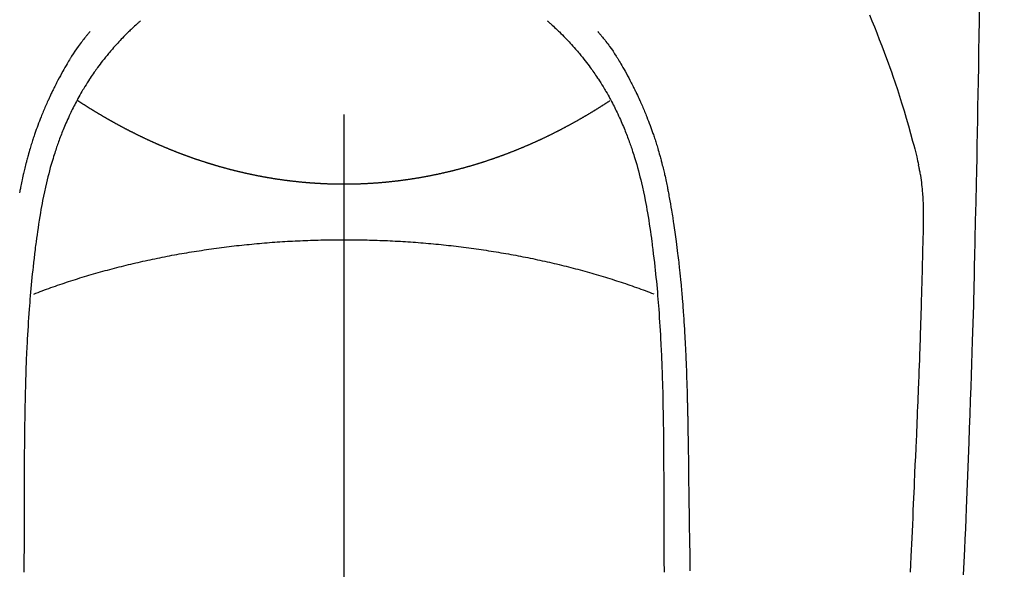
# Model space of a CAD drawing. Extents: x 27948 to 54421, y -22065 to -13195.
# Drawn here: x 44031 to 44068, y -15270 to -15250 of the extents above; entities that cross this region are included whole.
import ezdxf

# ---------------------------------------------------------------- set-up
doc = ezdxf.new("R2010")
doc.units = 0
doc.header["$LTSCALE"] = 50
doc.header["$MEASUREMENT"] = 0
doc.linetypes.add('CENTER2', pattern=[1.125, 0.75, -0.125, 0.125, -0.125])
doc.layers.get('0').update_dxf_attribs({"linetype": 'CONTINUOUS'})
doc.layers.add('150-機器', color=8, linetype='CONTINUOUS')
doc.layers.add('160-文字', color=254, linetype='CONTINUOUS')
doc.styles.add('KH001', font='txt')
doc.dimstyles.new('KH1xx030', dxfattribs={"dimscale": 30, "dimtxt": 2, "dimasz": 0.6, "dimexe": 0.3, "dimexo": 1.2, "dimgap": 0.5, "dimtad": 3, "dimdec": 1, "dimdsep": 46, "dimlunit": 6, "dimtxsty": 'KH001', "dimblk": 'DOT', "dimcen": 1, "dimdle": 1, "dimclrd": 256, "dimclre": 256, "dimclrt": 256, "dimadec": 0, "dimazin": 0, "dimtfac": 1, "dimtdec": 1, "dimtix": 1, "dimtmove": 2, "dimatfit": 3, "dimldrblk": 'CLOSEDBLANK', "dimfxl": 1, "dimtolj": 1, "dimtzin": 0, "dimlwd": -1, "dimlwe": -1, "dimarcsym": 0})

# ---------------------------------------------------------------- blocks, each defined once
blk = doc.blocks.new('F402_H')
at = {"layer": '150-機器', "color": 161, "linetype": 'CENTER2'}
blk.add_line((0, 136.026), (0, -355.416), dxfattribs=at)
at = {"layer": '150-機器', "color": 13, "linetype": 'Continuous'}
for points in [[(-23.958, -28.834), (-23.952, -29.195), (-23.943, -29.768), (-23.933, -30.341), (-23.924, -30.914), (-23.914, -31.486), (-23.905, -31.966), (-23.897, -32.445), (-23.888, -32.925), (-23.879, -33.404), (-23.87, -33.886), (-23.861, -34.367), (-23.851, -34.849), (-23.841, -35.33), (-23.824, -36.034), (-23.806, -36.737), (-23.789, -37.44), (-23.773, -38.144), (-23.77, -38.329), (-23.766, -38.515), (-23.763, -38.7), (-23.759, -38.886), (-23.754, -39.143), (-23.748, -39.401), (-23.741, -39.659), (-23.734, -39.916), (-23.725, -40.253), (-23.715, -40.59), (-23.705, -40.927), (-23.694, -41.265), (-23.681, -41.696), (-23.667, -42.127), (-23.652, -42.559), (-23.638, -42.99), (-23.619, -43.513), (-23.601, -44.037), (-23.582, -44.56), (-23.563, -45.083), (-23.54, -45.706), (-23.517, -46.328), (-23.493, -46.95), (-23.468, -47.572), (-23.452, -47.957), (-23.435, -48.342), (-23.418, -48.728), (-23.4, -49.113), (-23.378, -49.594), (-23.355, -50.076)], [(-19.818, -28.975), (-19.911, -29.202), (-20.003, -29.429), (-20.093, -29.657), (-20.188, -29.897), (-20.282, -30.137), (-20.374, -30.377), (-20.465, -30.618), (-20.526, -30.785), (-20.587, -30.953), (-20.646, -31.121), (-20.704, -31.289), (-20.789, -31.538), (-20.872, -31.788), (-20.952, -32.039), (-21.031, -32.29), (-21.053, -32.365), (-21.076, -32.439), (-21.098, -32.513), (-21.12, -32.588), (-21.204, -32.873), (-21.286, -33.158), (-21.366, -33.444), (-21.444, -33.731), (-21.484, -33.879), (-21.524, -34.029), (-21.562, -34.178), (-21.598, -34.328), (-21.616, -34.404), (-21.633, -34.479), (-21.65, -34.555), (-21.667, -34.631)], [(-7.668, -29.198), (-7.683, -29.211), (-7.699, -29.225), (-7.714, -29.239), (-7.73, -29.253), (-7.75, -29.27), (-7.769, -29.288), (-7.789, -29.306), (-7.809, -29.323), (-7.855, -29.364), (-7.9, -29.406), (-7.944, -29.447), (-7.989, -29.489), (-8.023, -29.521), (-8.057, -29.554), (-8.091, -29.586), (-8.124, -29.619), (-8.182, -29.675), (-8.24, -29.732), (-8.296, -29.79), (-8.353, -29.848), (-8.398, -29.895), (-8.443, -29.942), (-8.488, -29.99), (-8.532, -30.038), (-8.584, -30.093), (-8.635, -30.149), (-8.685, -30.206), (-8.735, -30.263), (-8.771, -30.305), (-8.807, -30.347), (-8.842, -30.389), (-8.877, -30.432), (-8.934, -30.5), (-8.991, -30.57), (-9.047, -30.64), (-9.102, -30.71), (-9.149, -30.772), (-9.197, -30.834), (-9.243, -30.896), (-9.289, -30.959), (-9.322, -31.004), (-9.355, -31.05), (-9.387, -31.095), (-9.419, -31.141), (-9.456, -31.194), (-9.492, -31.247), (-9.528, -31.301), (-9.565, -31.354), (-9.572, -31.365), (-9.579, -31.375), (-9.586, -31.386), (-9.594, -31.397), (-9.639, -31.466), (-9.684, -31.537), (-9.728, -31.607), (-9.771, -31.678), (-9.799, -31.724), (-9.827, -31.771), (-9.854, -31.817), (-9.882, -31.864), (-9.92, -31.93), (-9.959, -31.997), (-9.996, -32.064), (-10.033, -32.132), (-10.048, -32.159), (-10.062, -32.186), (-10.077, -32.214), (-10.091, -32.241), (-10.123, -32.301), (-10.154, -32.361), (-10.185, -32.421), (-10.216, -32.481), (-10.244, -32.537), (-10.271, -32.593), (-10.298, -32.649), (-10.325, -32.706), (-10.358, -32.777), (-10.391, -32.849), (-10.424, -32.921), (-10.456, -32.994), (-10.483, -33.056), (-10.51, -33.119), (-10.537, -33.181), (-10.563, -33.244), (-10.587, -33.301), (-10.61, -33.359), (-10.633, -33.416), (-10.656, -33.473), (-10.678, -33.53), (-10.699, -33.587), (-10.72, -33.644), (-10.741, -33.701), (-10.76, -33.753), (-10.779, -33.806), (-10.798, -33.859), (-10.816, -33.911), (-10.834, -33.964), (-10.852, -34.016), (-10.87, -34.068), (-10.887, -34.121), (-10.908, -34.186), (-10.93, -34.252), (-10.95, -34.318), (-10.971, -34.384), (-11.006, -34.5), (-11.04, -34.615), (-11.072, -34.731), (-11.104, -34.848), (-11.135, -34.962), (-11.164, -35.076), (-11.193, -35.19), (-11.22, -35.305), (-11.259, -35.471), (-11.295, -35.639), (-11.33, -35.806), (-11.364, -35.974), (-11.385, -36.088), (-11.406, -36.202), (-11.427, -36.316), (-11.446, -36.43), (-11.47, -36.573), (-11.493, -36.716), (-11.515, -36.859), (-11.536, -37.002), (-11.555, -37.133), (-11.574, -37.264), (-11.592, -37.395), (-11.61, -37.527), (-11.619, -37.599), (-11.629, -37.672), (-11.638, -37.744), (-11.647, -37.817), (-11.667, -37.979), (-11.686, -38.141), (-11.705, -38.302), (-11.724, -38.464), (-11.739, -38.601), (-11.753, -38.738), (-11.767, -38.875), (-11.781, -39.012), (-11.794, -39.15), (-11.806, -39.289), (-11.819, -39.428), (-11.83, -39.566), (-11.841, -39.691), (-11.85, -39.815), (-11.86, -39.94), (-11.869, -40.064), (-11.881, -40.226), (-11.893, -40.387), (-11.904, -40.549), (-11.914, -40.71), (-11.924, -40.872), (-11.933, -41.034), (-11.942, -41.196), (-11.95, -41.358), (-11.955, -41.459), (-11.96, -41.561), (-11.965, -41.663), (-11.97, -41.765), (-11.977, -41.933), (-11.984, -42.101), (-11.99, -42.269), (-11.996, -42.437), (-12, -42.569), (-12.005, -42.701), (-12.009, -42.833), (-12.013, -42.965), (-12.02, -43.222), (-12.026, -43.478), (-12.031, -43.734), (-12.036, -43.991), (-12.039, -44.195), (-12.042, -44.399), (-12.045, -44.603), (-12.048, -44.807), (-12.049, -44.959), (-12.051, -45.111), (-12.052, -45.262), (-12.053, -45.414), (-12.054, -45.633), (-12.055, -45.853), (-12.056, -46.073), (-12.057, -46.292), (-12.057, -46.412), (-12.058, -46.531), (-12.058, -46.65), (-12.059, -46.769), (-12.059, -46.867), (-12.059, -46.966), (-12.059, -47.064), (-12.059, -47.162), (-12.059, -47.291), (-12.059, -47.421), (-12.059, -47.55), (-12.06, -47.679), (-12.06, -47.871), (-12.061, -48.062), (-12.061, -48.254), (-12.062, -48.446), (-12.062, -48.488), (-12.062, -48.531), (-12.062, -48.573), (-12.062, -48.615), (-12.062, -48.882), (-12.064, -49.149), (-12.066, -49.416), (-12.069, -49.684), (-12.07, -49.828), (-12.071, -49.973)], [(7.666, -29.198), (7.682, -29.211), (7.697, -29.225), (7.713, -29.239), (7.728, -29.252), (7.748, -29.27), (7.768, -29.288), (7.788, -29.305), (7.808, -29.323), (7.853, -29.364), (7.898, -29.405), (7.943, -29.447), (7.987, -29.489), (8.022, -29.521), (8.056, -29.553), (8.089, -29.586), (8.123, -29.618), (8.181, -29.675), (8.238, -29.732), (8.295, -29.79), (8.351, -29.848), (8.397, -29.895), (8.442, -29.942), (8.487, -29.99), (8.531, -30.037), (8.582, -30.093), (8.633, -30.149), (8.684, -30.206), (8.733, -30.263), (8.769, -30.305), (8.805, -30.347), (8.841, -30.389), (8.876, -30.431), (8.933, -30.5), (8.989, -30.57), (9.045, -30.639), (9.1, -30.71), (9.148, -30.771), (9.195, -30.833), (9.242, -30.896), (9.288, -30.959), (9.321, -31.004), (9.353, -31.049), (9.386, -31.095), (9.418, -31.14), (9.454, -31.194), (9.491, -31.247), (9.527, -31.3), (9.563, -31.354), (9.571, -31.365), (9.578, -31.375), (9.585, -31.386), (9.592, -31.397), (9.638, -31.466), (9.682, -31.536), (9.726, -31.607), (9.77, -31.678), (9.798, -31.724), (9.825, -31.77), (9.853, -31.817), (9.88, -31.863), (9.919, -31.93), (9.957, -31.997), (9.995, -32.064), (10.032, -32.132), (10.047, -32.159), (10.061, -32.186), (10.075, -32.213), (10.09, -32.24), (10.121, -32.3), (10.153, -32.36), (10.184, -32.42), (10.215, -32.481), (10.242, -32.537), (10.27, -32.593), (10.297, -32.649), (10.323, -32.705), (10.357, -32.777), (10.39, -32.849), (10.423, -32.921), (10.455, -32.993), (10.482, -33.056), (10.509, -33.118), (10.535, -33.181), (10.562, -33.244), (10.585, -33.301), (10.609, -33.358), (10.632, -33.416), (10.654, -33.473), (10.676, -33.53), (10.698, -33.587), (10.719, -33.644), (10.74, -33.701), (10.759, -33.753), (10.778, -33.806), (10.797, -33.858), (10.815, -33.911), (10.833, -33.963), (10.851, -34.016), (10.868, -34.068), (10.886, -34.12), (10.907, -34.186), (10.928, -34.252), (10.949, -34.318), (10.97, -34.384), (11.004, -34.499), (11.038, -34.615), (11.071, -34.731), (11.103, -34.848), (11.133, -34.961), (11.163, -35.075), (11.191, -35.19), (11.219, -35.304), (11.257, -35.471), (11.294, -35.638), (11.329, -35.806), (11.362, -35.974), (11.384, -36.087), (11.405, -36.201), (11.426, -36.315), (11.445, -36.429), (11.469, -36.572), (11.492, -36.715), (11.514, -36.859), (11.535, -37.002), (11.554, -37.133), (11.573, -37.264), (11.591, -37.395), (11.609, -37.526), (11.618, -37.599), (11.628, -37.672), (11.637, -37.744), (11.646, -37.817), (11.666, -37.978), (11.685, -38.14), (11.704, -38.302), (11.723, -38.464), (11.737, -38.601), (11.752, -38.738), (11.766, -38.875), (11.779, -39.012), (11.793, -39.15), (11.805, -39.289), (11.817, -39.427), (11.829, -39.566), (11.839, -39.69), (11.849, -39.815), (11.859, -39.939), (11.868, -40.064), (11.88, -40.225), (11.892, -40.387), (11.903, -40.548), (11.913, -40.71), (11.923, -40.872), (11.932, -41.034), (11.941, -41.195), (11.949, -41.357), (11.954, -41.459), (11.959, -41.561), (11.964, -41.662), (11.969, -41.764), (11.976, -41.932), (11.983, -42.1), (11.989, -42.268), (11.995, -42.436), (11.999, -42.569), (12.004, -42.701), (12.008, -42.833), (12.012, -42.965), (12.019, -43.221), (12.025, -43.478), (12.03, -43.734), (12.035, -43.99), (12.038, -44.194), (12.041, -44.399), (12.044, -44.603), (12.047, -44.807), (12.048, -44.959), (12.05, -45.11), (12.051, -45.262), (12.052, -45.414), (12.053, -45.633), (12.054, -45.853), (12.055, -46.073), (12.056, -46.292), (12.056, -46.411), (12.057, -46.531), (12.057, -46.65), (12.058, -46.769), (12.058, -46.867), (12.058, -46.965), (12.058, -47.064), (12.058, -47.162), (12.058, -47.291), (12.058, -47.42), (12.058, -47.549), (12.059, -47.679), (12.059, -47.87), (12.06, -48.062), (12.06, -48.254), (12.061, -48.445), (12.061, -48.488), (12.061, -48.53), (12.061, -48.573), (12.061, -48.615), (12.061, -48.882), (12.063, -49.149), (12.065, -49.416), (12.068, -49.683), (12.069, -49.828), (12.07, -49.972)], [(-9.571, -29.603), (-9.582, -29.615), (-9.593, -29.628), (-9.604, -29.641), (-9.616, -29.654), (-9.634, -29.675), (-9.652, -29.697), (-9.67, -29.719), (-9.688, -29.74), (-9.703, -29.758), (-9.717, -29.775), (-9.731, -29.792), (-9.745, -29.809), (-9.779, -29.85), (-9.812, -29.892), (-9.845, -29.934), (-9.878, -29.976), (-9.914, -30.023), (-9.95, -30.07), (-9.985, -30.117), (-10.02, -30.165), (-10.085, -30.256), (-10.148, -30.348), (-10.209, -30.44), (-10.27, -30.533), (-10.284, -30.556), (-10.298, -30.578), (-10.313, -30.6), (-10.327, -30.623), (-10.356, -30.671), (-10.384, -30.718), (-10.412, -30.766), (-10.44, -30.815), (-10.481, -30.886), (-10.522, -30.957), (-10.563, -31.028), (-10.603, -31.1), (-10.649, -31.183), (-10.695, -31.267), (-10.74, -31.351), (-10.784, -31.436), (-10.809, -31.484), (-10.834, -31.531), (-10.859, -31.579), (-10.883, -31.627), (-10.904, -31.669), (-10.925, -31.711), (-10.946, -31.753), (-10.967, -31.795), (-10.985, -31.831), (-11.002, -31.867), (-11.019, -31.903), (-11.037, -31.94), (-11.064, -31.999), (-11.092, -32.058), (-11.119, -32.118), (-11.146, -32.177), (-11.151, -32.188), (-11.156, -32.198), (-11.161, -32.209), (-11.166, -32.22), (-11.189, -32.268), (-11.21, -32.317), (-11.232, -32.366), (-11.253, -32.415), (-11.275, -32.465), (-11.296, -32.514), (-11.317, -32.564), (-11.338, -32.614), (-11.359, -32.665), (-11.38, -32.716), (-11.4, -32.767), (-11.421, -32.818), (-11.453, -32.899), (-11.484, -32.98), (-11.516, -33.061), (-11.546, -33.142), (-11.574, -33.216), (-11.601, -33.291), (-11.627, -33.365), (-11.653, -33.44), (-11.668, -33.485), (-11.684, -33.53), (-11.699, -33.575), (-11.714, -33.62), (-11.73, -33.668), (-11.745, -33.716), (-11.761, -33.764), (-11.776, -33.812), (-11.791, -33.861), (-11.806, -33.911), (-11.821, -33.961), (-11.836, -34.011), (-11.855, -34.076), (-11.873, -34.142), (-11.892, -34.207), (-11.91, -34.272), (-11.922, -34.316), (-11.934, -34.359), (-11.946, -34.403), (-11.957, -34.446), (-11.966, -34.479), (-11.975, -34.512), (-11.983, -34.545), (-11.992, -34.579), (-12.006, -34.635), (-12.02, -34.692), (-12.034, -34.748), (-12.048, -34.805), (-12.059, -34.853), (-12.071, -34.901), (-12.082, -34.949), (-12.093, -34.996), (-12.107, -35.059), (-12.121, -35.122), (-12.134, -35.185), (-12.148, -35.248), (-12.16, -35.305), (-12.171, -35.362), (-12.183, -35.419), (-12.195, -35.476), (-12.202, -35.514), (-12.21, -35.552), (-12.217, -35.591), (-12.224, -35.629), (-12.235, -35.686), (-12.246, -35.743), (-12.256, -35.801), (-12.266, -35.858), (-12.288, -35.978), (-12.309, -36.098), (-12.33, -36.218), (-12.35, -36.338), (-12.362, -36.41), (-12.374, -36.481), (-12.385, -36.553), (-12.397, -36.625), (-12.405, -36.676), (-12.413, -36.727), (-12.421, -36.778), (-12.429, -36.829), (-12.455, -36.998), (-12.479, -37.168), (-12.503, -37.339), (-12.527, -37.509), (-12.542, -37.622), (-12.556, -37.736), (-12.571, -37.849), (-12.584, -37.963), (-12.594, -38.046), (-12.604, -38.13), (-12.614, -38.213), (-12.623, -38.297), (-12.631, -38.369), (-12.64, -38.441), (-12.647, -38.513), (-12.655, -38.585), (-12.668, -38.705), (-12.68, -38.825), (-12.692, -38.945), (-12.703, -39.065), (-12.711, -39.143), (-12.718, -39.222), (-12.725, -39.3), (-12.732, -39.379), (-12.738, -39.45), (-12.744, -39.521), (-12.75, -39.593), (-12.756, -39.664), (-12.765, -39.778), (-12.774, -39.892), (-12.783, -40.006), (-12.792, -40.12), (-12.797, -40.192), (-12.802, -40.263), (-12.807, -40.335), (-12.812, -40.407), (-12.821, -40.544), (-12.829, -40.681), (-12.838, -40.818), (-12.846, -40.955), (-12.852, -41.069), (-12.858, -41.183), (-12.865, -41.297), (-12.871, -41.41), (-12.877, -41.531), (-12.882, -41.651), (-12.888, -41.771), (-12.894, -41.891), (-12.897, -41.976), (-12.901, -42.06), (-12.904, -42.145), (-12.907, -42.229), (-12.912, -42.347), (-12.916, -42.466), (-12.92, -42.584), (-12.924, -42.702), (-12.927, -42.78), (-12.93, -42.858), (-12.932, -42.935), (-12.934, -43.013), (-12.937, -43.091), (-12.939, -43.169), (-12.941, -43.247), (-12.943, -43.325), (-12.945, -43.385), (-12.946, -43.445), (-12.948, -43.505), (-12.949, -43.565), (-12.951, -43.612), (-12.952, -43.66), (-12.953, -43.707), (-12.954, -43.754), (-12.956, -43.833), (-12.958, -43.911), (-12.96, -43.989), (-12.961, -44.067), (-12.962, -44.115), (-12.963, -44.162), (-12.964, -44.21), (-12.965, -44.257), (-12.967, -44.328), (-12.968, -44.399), (-12.969, -44.47), (-12.97, -44.541), (-12.972, -44.662), (-12.974, -44.783), (-12.976, -44.903), (-12.978, -45.024), (-12.98, -45.12), (-12.981, -45.216), (-12.983, -45.312), (-12.984, -45.408), (-12.985, -45.503), (-12.987, -45.599), (-12.988, -45.694), (-12.989, -45.79), (-12.99, -45.868), (-12.991, -45.947), (-12.992, -46.025), (-12.993, -46.104), (-12.994, -46.158), (-12.994, -46.212), (-12.995, -46.266), (-12.995, -46.32), (-12.996, -46.398), (-12.997, -46.475), (-12.998, -46.552), (-12.999, -46.63), (-13.002, -46.857), (-13.005, -47.084), (-13.008, -47.311), (-13.011, -47.538), (-13.012, -47.6), (-13.013, -47.661), (-13.013, -47.723), (-13.014, -47.785), (-13.017, -47.988), (-13.02, -48.191), (-13.024, -48.394), (-13.028, -48.597), (-13.031, -48.786), (-13.035, -48.974), (-13.038, -49.162), (-13.041, -49.35), (-13.043, -49.494), (-13.045, -49.638), (-13.047, -49.781), (-13.049, -49.925)], [(9.569, -29.602), (9.581, -29.615), (9.592, -29.628), (9.603, -29.641), (9.614, -29.653), (9.633, -29.675), (9.651, -29.697), (9.669, -29.718), (9.687, -29.74), (9.701, -29.757), (9.715, -29.774), (9.73, -29.792), (9.744, -29.809), (9.777, -29.85), (9.811, -29.892), (9.844, -29.934), (9.876, -29.975), (9.913, -30.022), (9.949, -30.07), (9.984, -30.117), (10.019, -30.165), (10.083, -30.256), (10.146, -30.347), (10.208, -30.44), (10.268, -30.533), (10.283, -30.555), (10.297, -30.578), (10.311, -30.6), (10.325, -30.623), (10.354, -30.67), (10.383, -30.718), (10.411, -30.766), (10.439, -30.814), (10.48, -30.885), (10.521, -30.957), (10.561, -31.028), (10.602, -31.1), (10.648, -31.183), (10.693, -31.267), (10.738, -31.351), (10.783, -31.436), (10.808, -31.483), (10.833, -31.531), (10.857, -31.579), (10.882, -31.627), (10.903, -31.669), (10.924, -31.711), (10.945, -31.753), (10.966, -31.795), (10.983, -31.831), (11.001, -31.867), (11.018, -31.903), (11.035, -31.939), (11.063, -31.999), (11.09, -32.058), (11.118, -32.117), (11.145, -32.177), (11.15, -32.187), (11.155, -32.198), (11.16, -32.209), (11.165, -32.22), (11.187, -32.268), (11.209, -32.317), (11.23, -32.366), (11.252, -32.415), (11.273, -32.465), (11.295, -32.514), (11.316, -32.564), (11.337, -32.613), (11.358, -32.664), (11.378, -32.716), (11.399, -32.767), (11.419, -32.818), (11.451, -32.899), (11.483, -32.98), (11.514, -33.061), (11.545, -33.142), (11.572, -33.216), (11.599, -33.29), (11.626, -33.365), (11.652, -33.439), (11.667, -33.484), (11.682, -33.529), (11.698, -33.575), (11.713, -33.62), (11.728, -33.668), (11.744, -33.715), (11.759, -33.763), (11.774, -33.811), (11.79, -33.861), (11.805, -33.911), (11.82, -33.961), (11.834, -34.011), (11.853, -34.076), (11.872, -34.141), (11.891, -34.207), (11.909, -34.272), (11.921, -34.315), (11.933, -34.359), (11.944, -34.402), (11.956, -34.446), (11.965, -34.479), (11.974, -34.512), (11.982, -34.545), (11.991, -34.578), (12.005, -34.635), (12.019, -34.691), (12.033, -34.748), (12.047, -34.805), (12.058, -34.852), (12.069, -34.9), (12.081, -34.948), (12.092, -34.996), (12.106, -35.059), (12.119, -35.122), (12.133, -35.185), (12.146, -35.247), (12.158, -35.305), (12.17, -35.362), (12.182, -35.419), (12.193, -35.476), (12.201, -35.514), (12.208, -35.552), (12.216, -35.59), (12.223, -35.628), (12.234, -35.686)], [(0, -35.347), (-0.024, -35.347), (-0.048, -35.347), (-0.073, -35.347), (-0.097, -35.347), (-0.121, -35.347), (-0.146, -35.347), (-0.17, -35.347), (-0.194, -35.346), (-0.218, -35.346), (-0.243, -35.346), (-0.267, -35.345), (-0.291, -35.345), (-0.315, -35.344), (-0.338, -35.344), (-0.363, -35.344), (-0.387, -35.343), (-0.411, -35.342), (-0.435, -35.342), (-0.459, -35.341), (-0.483, -35.34), (-0.507, -35.34), (-0.531, -35.339), (-0.555, -35.338), (-0.579, -35.337), (-0.603, -35.337), (-0.627, -35.336), (-0.651, -35.335), (-0.675, -35.334), (-0.699, -35.333), (-0.722, -35.332), (-0.746, -35.331), (-0.77, -35.33), (-0.794, -35.329), (-0.818, -35.327), (-0.842, -35.326), (-0.866, -35.325), (-0.89, -35.324), (-0.913, -35.323), (-0.937, -35.321), (-0.961, -35.32), (-0.985, -35.319), (-1.009, -35.317), (-1.032, -35.316), (-1.056, -35.314), (-1.079, -35.313), (-1.103, -35.311), (-1.126, -35.31), (-1.15, -35.308), (-1.174, -35.306), (-1.197, -35.305), (-1.221, -35.303), (-1.245, -35.301), (-1.268, -35.299), (-1.292, -35.298), (-1.316, -35.296), (-1.339, -35.294), (-1.363, -35.292), (-1.386, -35.29), (-1.41, -35.288), (-1.434, -35.286), (-1.456, -35.284), (-1.48, -35.282), (-1.503, -35.28), (-1.527, -35.278), (-1.55, -35.276), (-1.574, -35.273), (-1.597, -35.271), (-1.621, -35.269), (-1.644, -35.267), (-1.667, -35.264), (-1.691, -35.262), (-1.714, -35.26), (-1.738, -35.257), (-1.761, -35.255), (-1.784, -35.252), (-1.808, -35.25), (-1.831, -35.247), (-1.853, -35.246), (-1.877, -35.243), (-1.9, -35.24), (-1.923, -35.238), (-1.947, -35.235), (-1.97, -35.232), (-1.993, -35.23), (-2.016, -35.227), (-2.039, -35.224), (-2.063, -35.221), (-2.086, -35.218), (-2.109, -35.215), (-2.132, -35.212), (-2.155, -35.209), (-2.179, -35.206), (-2.202, -35.203), (-2.224, -35.2), (-2.247, -35.197), (-2.27, -35.194), (-2.293, -35.191), (-2.316, -35.188), (-2.339, -35.184), (-2.362, -35.181), (-2.385, -35.178), (-2.408, -35.175), (-2.431, -35.171), (-2.454, -35.168), (-2.477, -35.165), (-2.5, -35.161), (-2.523, -35.158), (-2.546, -35.154), (-2.569, -35.151), (-2.591, -35.147), (-2.614, -35.144), (-2.637, -35.14), (-2.66, -35.136), (-2.683, -35.133), (-2.706, -35.129), (-2.728, -35.125), (-2.751, -35.121), (-2.774, -35.118), (-2.797, -35.114), (-2.82, -35.11), (-2.842, -35.106), (-2.865, -35.102), (-2.888, -35.098), (-2.911, -35.094), (-2.934, -35.09), (-2.956, -35.086), (-2.978, -35.082), (-3.001, -35.078), (-3.023, -35.074), (-3.046, -35.07), (-3.069, -35.066), (-3.091, -35.062), (-3.114, -35.057), (-3.137, -35.053), (-3.159, -35.049), (-3.182, -35.045), (-3.205, -35.04), (-3.227, -35.036), (-3.25, -35.031), (-3.272, -35.027), (-3.295, -35.023), (-3.317, -35.018), (-3.34, -35.014), (-3.361, -35.009), (-3.384, -35.004), (-3.406, -35), (-3.429, -34.995), (-3.451, -34.991), (-3.474, -34.986), (-3.496, -34.981), (-3.519, -34.976), (-3.541, -34.972), (-3.564, -34.967), (-3.586, -34.962), (-3.608, -34.957), (-3.631, -34.952), (-3.653, -34.947), (-3.675, -34.942), (-3.697, -34.938), (-3.718, -34.933), (-3.741, -34.928), (-3.763, -34.923), (-3.785, -34.918), (-3.807, -34.912), (-3.829, -34.907), (-3.851, -34.902), (-3.873, -34.897), (-3.895, -34.892), (-3.917, -34.887), (-3.939, -34.882), (-3.96, -34.876), (-3.982, -34.871), (-4.004, -34.867), (-4.026, -34.862), (-4.047, -34.856), (-4.069, -34.851), (-4.091, -34.846), (-4.111, -34.84), (-4.133, -34.835), (-4.155, -34.83), (-4.176, -34.824), (-4.198, -34.819), (-4.219, -34.813), (-4.24, -34.808), (-4.262, -34.802), (-4.283, -34.797), (-4.305, -34.791), (-4.326, -34.786), (-4.347, -34.78), (-4.368, -34.774), (-4.39, -34.769), (-4.411, -34.763), (-4.432, -34.757), (-4.453, -34.752), (-4.473, -34.746), (-4.494, -34.74), (-4.516, -34.734), (-4.537, -34.729), (-4.558, -34.723), (-4.579, -34.717), (-4.6, -34.711), (-4.62, -34.705), (-4.641, -34.7), (-4.662, -34.694), (-4.683, -34.688), (-4.704, -34.682), (-4.725, -34.676), (-4.745, -34.67), (-4.766, -34.664), (-4.787, -34.658), (-4.808, -34.652), (-4.828, -34.646), (-4.848, -34.64), (-4.869, -34.634), (-4.889, -34.627), (-4.91, -34.621), (-4.93, -34.615), (-4.951, -34.609), (-4.971, -34.603), (-4.992, -34.597), (-5.012, -34.59), (-5.032, -34.584), (-5.053, -34.578), (-5.073, -34.572), (-5.093, -34.565), (-5.114, -34.559), (-5.134, -34.553), (-5.154, -34.546), (-5.174, -34.54), (-5.195, -34.534), (-5.215, -34.527), (-5.234, -34.521), (-5.254, -34.514), (-5.274, -34.508), (-5.294, -34.501), (-5.314, -34.495), (-5.334, -34.489), (-5.354, -34.483), (-5.374, -34.476), (-5.394, -34.47), (-5.414, -34.463), (-5.434, -34.456), (-5.454, -34.45), (-5.474, -34.443), (-5.494, -34.437), (-5.513, -34.43), (-5.533, -34.423), (-5.553, -34.417), (-5.573, -34.41), (-5.592, -34.403), (-5.611, -34.396), (-5.631, -34.39), (-5.65, -34.383), (-5.67, -34.376), (-5.69, -34.369), (-5.709, -34.362), (-5.729, -34.355), (-5.748, -34.349), (-5.768, -34.342), (-5.787, -34.335), (-5.807, -34.328), (-5.826, -34.321), (-5.845, -34.314), (-5.865, -34.307), (-5.884, -34.3), (-5.904, -34.293), (-5.923, -34.286), (-5.942, -34.279), (-5.961, -34.272), (-5.98, -34.265), (-5.999, -34.258), (-6.018, -34.251), (-6.037, -34.244), (-6.056, -34.236), (-6.075, -34.229), (-6.095, -34.222), (-6.114, -34.215), (-6.133, -34.208), (-6.152, -34.201), (-6.171, -34.193), (-6.19, -34.186), (-6.209, -34.179), (-6.228, -34.172), (-6.247, -34.164), (-6.266, -34.157), (-6.284, -34.15), (-6.303, -34.142), (-6.322, -34.135), (-6.341, -34.128), (-6.359, -34.12), (-6.378, -34.114), (-6.396, -34.106), (-6.415, -34.099), (-6.434, -34.091), (-6.453, -34.084), (-6.471, -34.077), (-6.49, -34.069), (-6.509, -34.062), (-6.527, -34.054), (-6.546, -34.047), (-6.564, -34.039), (-6.583, -34.031), (-6.601, -34.024), (-6.62, -34.016), (-6.638, -34.009), (-6.657, -34.001), (-6.675, -33.993), (-6.694, -33.986), (-6.712, -33.978), (-6.731, -33.97), (-6.748, -33.963), (-6.766, -33.955), (-6.785, -33.947), (-6.803, -33.94), (-6.821, -33.932), (-6.839, -33.924), (-6.858, -33.916), (-6.876, -33.909), (-6.894, -33.901), (-6.912, -33.893), (-6.93, -33.885), (-6.949, -33.877), (-6.967, -33.869), (-6.985, -33.862), (-7.003, -33.854), (-7.021, -33.846), (-7.039, -33.838), (-7.057, -33.83), (-7.075, -33.822), (-7.093, -33.814), (-7.11, -33.806), (-7.128, -33.798), (-7.146, -33.79), (-7.164, -33.782), (-7.182, -33.774), (-7.2, -33.766), (-7.218, -33.758), (-7.235, -33.75), (-7.253, -33.742), (-7.271, -33.735), (-7.289, -33.727), (-7.307, -33.719), (-7.324, -33.71), (-7.342, -33.702), (-7.36, -33.694), (-7.378, -33.686), (-7.395, -33.678), (-7.413, -33.67), (-7.431, -33.661), (-7.448, -33.653), (-7.466, -33.645), (-7.483, -33.637), (-7.5, -33.628), (-7.518, -33.62), (-7.535, -33.612), (-7.553, -33.604), (-7.57, -33.595), (-7.588, -33.587), (-7.605, -33.579), (-7.623, -33.57), (-7.64, -33.562), (-7.657, -33.554), (-7.675, -33.545), (-7.692, -33.537), (-7.71, -33.528), (-7.727, -33.52), (-7.744, -33.511), (-7.761, -33.503), (-7.779, -33.495), (-7.796, -33.486), (-7.813, -33.478), (-7.83, -33.469), (-7.848, -33.461), (-7.864, -33.452), (-7.881, -33.444), (-7.898, -33.435), (-7.915, -33.427), (-7.932, -33.418), (-7.949, -33.409), (-7.967, -33.401), (-7.984, -33.392), (-8.001, -33.384), (-8.018, -33.375), (-8.035, -33.366), (-8.052, -33.359), (-8.069, -33.35), (-8.085, -33.342), (-8.102, -33.333), (-8.119, -33.324), (-8.136, -33.316), (-8.153, -33.307), (-8.17, -33.298), (-8.187, -33.289), (-8.203, -33.281), (-8.22, -33.272), (-8.237, -33.263), (-8.253, -33.254), (-8.269, -33.246), (-8.286, -33.237), (-8.303, -33.228), (-8.319, -33.219), (-8.336, -33.211), (-8.353, -33.202), (-8.369, -33.193), (-8.386, -33.184), (-8.402, -33.175), (-8.419, -33.166), (-8.435, -33.158), (-8.452, -33.149), (-8.468, -33.14), (-8.485, -33.131), (-8.501, -33.122), (-8.518, -33.113), (-8.534, -33.104), (-8.55, -33.095), (-8.567, -33.086), (-8.583, -33.078), (-8.599, -33.069), (-8.616, -33.06), (-8.631, -33.051), (-8.647, -33.042), (-8.664, -33.033), (-8.68, -33.024), (-8.696, -33.015), (-8.712, -33.006), (-8.728, -32.997), (-8.744, -32.988), (-8.76, -32.98), (-8.777, -32.971), (-8.793, -32.962), (-8.809, -32.953), (-8.825, -32.944), (-8.841, -32.935), (-8.857, -32.926), (-8.873, -32.916), (-8.889, -32.907), (-8.904, -32.898), (-8.92, -32.889), (-8.936, -32.88), (-8.952, -32.871), (-8.968, -32.862), (-8.984, -32.853), (-8.999, -32.844), (-9.014, -32.835), (-9.03, -32.825), (-9.046, -32.816), (-9.061, -32.807), (-9.077, -32.798), (-9.093, -32.789), (-9.109, -32.78), (-9.124, -32.771), (-9.14, -32.761), (-9.155, -32.752), (-9.171, -32.743), (-9.186, -32.734), (-9.202, -32.725), (-9.218, -32.715), (-9.233, -32.706), (-9.249, -32.697), (-9.264, -32.688), (-9.279, -32.678), (-9.295, -32.669), (-9.31, -32.66), (-9.326, -32.651), (-9.341, -32.641), (-9.356, -32.632), (-9.371, -32.623), (-9.386, -32.614), (-9.401, -32.605), (-9.417, -32.596), (-9.432, -32.587), (-9.447, -32.577), (-9.462, -32.568), (-9.478, -32.559), (-9.493, -32.549), (-9.508, -32.54), (-9.523, -32.531), (-9.538, -32.521), (-9.553, -32.512), (-9.568, -32.502), (-9.584, -32.493), (-9.599, -32.484), (-9.614, -32.474), (-9.629, -32.465), (-9.644, -32.456), (-9.659, -32.446), (-9.674, -32.437), (-9.689, -32.427), (-9.704, -32.418), (-9.718, -32.408), (-9.733, -32.399), (-9.748, -32.39), (-9.762, -32.38), (-9.777, -32.371), (-9.792, -32.361), (-9.807, -32.352), (-9.821, -32.342), (-9.836, -32.333), (-9.851, -32.323), (-9.866, -32.314), (-9.88, -32.304), (-9.895, -32.295), (-9.91, -32.285), (-9.925, -32.276), (-9.939, -32.266), (-9.954, -32.257), (-9.969, -32.247), (-9.983, -32.238), (-9.998, -32.229), (-10.012, -32.219), (-10.027, -32.21)], [(10.033, -32.206), (10.02, -32.214), (10.007, -32.223), (9.994, -32.231), (9.982, -32.238), (9.969, -32.247), (9.956, -32.255), (9.943, -32.264), (9.93, -32.272), (9.917, -32.281), (9.904, -32.289), (9.891, -32.297), (9.878, -32.306), (9.865, -32.314), (9.852, -32.323), (9.84, -32.331), (9.827, -32.339), (9.814, -32.348), (9.801, -32.356), (9.788, -32.364), (9.774, -32.373), (9.761, -32.381), (9.748, -32.389), (9.735, -32.398), (9.722, -32.406), (9.709, -32.414), (9.695, -32.423), (9.682, -32.431), (9.669, -32.439), (9.656, -32.448), (9.643, -32.456), (9.629, -32.464), (9.616, -32.473), (9.603, -32.481), (9.589, -32.489), (9.576, -32.498), (9.563, -32.506), (9.549, -32.514), (9.536, -32.522), (9.523, -32.531), (9.509, -32.539), (9.496, -32.547), (9.482, -32.555), (9.47, -32.564), (9.457, -32.572), (9.443, -32.58), (9.43, -32.588), (9.416, -32.597), (9.403, -32.605), (9.389, -32.612), (9.376, -32.62), (9.362, -32.628), (9.348, -32.637), (9.335, -32.645), (9.321, -32.653), (9.308, -32.661), (9.294, -32.669), (9.28, -32.678), (9.267, -32.686), (9.253, -32.694), (9.239, -32.702), (9.226, -32.71), (9.212, -32.718), (9.198, -32.727), (9.185, -32.735), (9.171, -32.743), (9.157, -32.751), (9.143, -32.759), (9.129, -32.767), (9.116, -32.775), (9.102, -32.783), (9.089, -32.792), (9.075, -32.8), (9.061, -32.808), (9.047, -32.816), (9.033, -32.824), (9.02, -32.832), (9.006, -32.84), (8.992, -32.848), (8.978, -32.856), (8.964, -32.864), (8.95, -32.872), (8.936, -32.88), (8.922, -32.888), (8.908, -32.896), (8.894, -32.904), (8.879, -32.912), (8.865, -32.92), (8.851, -32.928), (8.837, -32.936), (8.823, -32.944), (8.809, -32.952), (8.795, -32.96), (8.781, -32.968), (8.766, -32.976), (8.752, -32.984), (8.738, -32.991), (8.724, -32.999), (8.71, -33.007), (8.696, -33.015), (8.682, -33.023), (8.667, -33.031), (8.653, -33.039), (8.639, -33.047), (8.624, -33.055), (8.61, -33.063), (8.596, -33.071), (8.581, -33.079), (8.567, -33.086), (8.552, -33.094), (8.538, -33.102), (8.523, -33.11), (8.509, -33.118), (8.494, -33.126), (8.48, -33.134), (8.465, -33.141), (8.451, -33.149), (8.436, -33.157), (8.421, -33.165), (8.407, -33.173), (8.392, -33.181), (8.378, -33.188), (8.363, -33.196), (8.348, -33.204), (8.334, -33.212), (8.32, -33.22), (8.305, -33.227), (8.29, -33.235), (8.275, -33.243), (8.261, -33.251), (8.246, -33.258), (8.231, -33.266), (8.216, -33.274), (8.201, -33.282), (8.186, -33.289), (8.172, -33.297), (8.157, -33.305), (8.142, -33.313), (8.127, -33.32), (8.112, -33.328), (8.097, -33.336), (8.082, -33.343), (8.067, -33.351), (8.052, -33.359), (8.037, -33.365), (8.021, -33.373), (8.006, -33.381), (7.991, -33.388), (7.976, -33.396), (7.962, -33.404), (7.947, -33.411), (7.931, -33.419), (7.916, -33.426), (7.901, -33.434), (7.886, -33.442), (7.87, -33.449), (7.855, -33.457), (7.84, -33.464), (7.825, -33.472), (7.809, -33.48), (7.794, -33.487), (7.778, -33.495), (7.763, -33.502), (7.748, -33.51), (7.732, -33.517), (7.717, -33.525), (7.701, -33.532), (7.686, -33.54), (7.67, -33.547), (7.655, -33.555), (7.639, -33.562), (7.624, -33.57), (7.608, -33.577), (7.593, -33.584), (7.578, -33.592), (7.562, -33.599), (7.547, -33.607), (7.531, -33.614), (7.515, -33.622), (7.5, -33.629), (7.484, -33.636), (7.468, -33.644), (7.453, -33.651), (7.437, -33.658), (7.421, -33.666), (7.405, -33.673), (7.39, -33.68), (7.374, -33.688), (7.358, -33.695), (7.342, -33.702), (7.326, -33.709), (7.31, -33.717), (7.295, -33.724), (7.279, -33.731), (7.263, -33.738), (7.247, -33.745), (7.231, -33.752), (7.215, -33.759), (7.2, -33.766), (7.184, -33.773), (7.168, -33.781), (7.152, -33.788), (7.136, -33.795), (7.12, -33.802), (7.104, -33.809), (7.088, -33.816), (7.072, -33.823), (7.056, -33.83), (7.04, -33.837), (7.024, -33.845), (7.007, -33.852), (6.991, -33.859), (6.975, -33.866), (6.959, -33.873), (6.943, -33.88), (6.927, -33.887), (6.91, -33.894), (6.894, -33.901), (6.878, -33.908), (6.862, -33.915), (6.845, -33.922), (6.83, -33.928), (6.814, -33.935), (6.797, -33.942), (6.781, -33.949), (6.765, -33.956), (6.748, -33.963), (6.732, -33.97), (6.715, -33.977), (6.699, -33.983), (6.683, -33.99), (6.666, -33.997), (6.65, -34.004), (6.633, -34.011), (6.617, -34.017), (6.6, -34.024), (6.584, -34.031), (6.567, -34.038), (6.55, -34.045), (6.534, -34.051), (6.517, -34.058), (6.501, -34.065), (6.484, -34.071), (6.467, -34.078), (6.452, -34.085), (6.435, -34.091), (6.418, -34.098), (6.402, -34.105), (6.385, -34.111), (6.368, -34.117), (6.351, -34.123), (6.335, -34.13), (6.318, -34.137), (6.301, -34.143), (6.284, -34.15), (6.267, -34.156), (6.25, -34.163), (6.234, -34.169), (6.217, -34.176), (6.2, -34.182), (6.183, -34.189), (6.166, -34.195), (6.149, -34.202), (6.132, -34.208), (6.115, -34.214), (6.098, -34.221), (6.081, -34.227), (6.065, -34.234), (6.048, -34.24), (6.031, -34.246), (6.014, -34.253), (5.996, -34.259), (5.979, -34.265), (5.962, -34.272), (5.945, -34.278), (5.928, -34.284), (5.91, -34.29), (5.893, -34.297), (5.876, -34.303), (5.859, -34.309), (5.841, -34.315), (5.824, -34.321), (5.807, -34.328), (5.79, -34.334), (5.772, -34.34), (5.755, -34.346), (5.737, -34.352), (5.72, -34.358), (5.704, -34.364), (5.686, -34.371), (5.669, -34.377), (5.651, -34.383), (5.634, -34.389), (5.616, -34.395), (5.599, -34.401), (5.581, -34.407), (5.563, -34.413), (5.546, -34.419), (5.528, -34.425), (5.511, -34.431), (5.493, -34.437), (5.475, -34.443), (5.458, -34.449), (5.44, -34.454), (5.422, -34.46), (5.404, -34.466), (5.387, -34.472), (5.369, -34.478), (5.351, -34.484), (5.333, -34.49), (5.316, -34.494), (5.299, -34.5), (5.281, -34.506), (5.263, -34.512), (5.245, -34.517), (5.227, -34.523), (5.209, -34.529), (5.191, -34.535), (5.173, -34.54), (5.155, -34.546), (5.137, -34.552), (5.119, -34.557), (5.101, -34.563), (5.083, -34.568), (5.065, -34.574), (5.047, -34.58), (5.028, -34.585), (5.01, -34.591), (4.992, -34.596), (4.974, -34.602), (4.956, -34.607), (4.938, -34.613), (4.92, -34.618), (4.902, -34.624), (4.883, -34.629), (4.865, -34.635), (4.847, -34.64), (4.828, -34.646), (4.81, -34.651), (4.792, -34.656), (4.773, -34.662), (4.755, -34.667), (4.736, -34.672), (4.718, -34.678), (4.699, -34.683), (4.681, -34.688), (4.662, -34.694), (4.644, -34.699), (4.625, -34.704), (4.606, -34.709), (4.588, -34.714), (4.57, -34.72), (4.551, -34.725), (4.533, -34.73), (4.514, -34.735), (4.495, -34.74), (4.476, -34.745), (4.458, -34.75), (4.439, -34.756), (4.42, -34.761), (4.401, -34.766), (4.382, -34.771), (4.363, -34.776), (4.344, -34.781), (4.325, -34.786), (4.306, -34.791), (4.287, -34.796), (4.268, -34.801), (4.249, -34.805), (4.23, -34.81), (4.211, -34.815), (4.193, -34.82), (4.174, -34.825), (4.155, -34.83), (4.136, -34.835), (4.116, -34.839), (4.097, -34.844), (4.078, -34.849), (4.059, -34.854), (4.039, -34.858), (4.02, -34.863), (4.001, -34.868), (3.981, -34.871), (3.962, -34.876), (3.942, -34.881), (3.923, -34.885), (3.904, -34.89), (3.884, -34.895), (3.865, -34.899), (3.845, -34.904), (3.825, -34.908), (3.807, -34.913), (3.787, -34.917), (3.768, -34.922), (3.748, -34.926), (3.728, -34.93), (3.709, -34.935), (3.689, -34.939), (3.669, -34.944), (3.65, -34.948), (3.63, -34.952), (3.61, -34.957), (3.591, -34.961), (3.571, -34.965), (3.551, -34.969), (3.531, -34.974), (3.511, -34.978), (3.491, -34.982), (3.472, -34.986), (3.452, -34.99), (3.433, -34.994), (3.413, -34.999), (3.393, -35.003), (3.373, -35.007), (3.353, -35.011), (3.333, -35.015), (3.313, -35.019), (3.293, -35.023), (3.273, -35.027), (3.253, -35.031), (3.233, -35.035), (3.213, -35.038), (3.193, -35.042), (3.173, -35.046), (3.153, -35.05), (3.133, -35.054), (3.113, -35.058), (3.092, -35.061), (3.072, -35.065), (3.053, -35.069), (3.033, -35.072), (3.013, -35.076), (2.993, -35.08), (2.972, -35.083), (2.952, -35.087), (2.932, -35.091), (2.912, -35.094), (2.892, -35.098), (2.871, -35.101), (2.851, -35.105), (2.831, -35.108), (2.81, -35.112), (2.79, -35.115), (2.77, -35.118), (2.75, -35.122), (2.729, -35.125), (2.709, -35.128), (2.689, -35.132), (2.669, -35.135), (2.649, -35.138), (2.629, -35.141), (2.608, -35.145), (2.588, -35.148), (2.567, -35.151), (2.547, -35.154), (2.527, -35.157), (2.506, -35.16), (2.486, -35.163), (2.465, -35.166), (2.445, -35.169), (2.424, -35.172), (2.404, -35.175), (2.383, -35.178), (2.363, -35.181), (2.342, -35.184), (2.322, -35.187), (2.302, -35.19), (2.282, -35.193), (2.261, -35.195), (2.241, -35.198), (2.22, -35.201), (2.199, -35.204), (2.179, -35.206), (2.158, -35.209), (2.138, -35.212), (2.117, -35.214), (2.096, -35.217), (2.076, -35.219), (2.055, -35.222), (2.034, -35.225), (2.014, -35.227), (1.993, -35.229), (1.972, -35.232), (1.951, -35.234), (1.932, -35.237), (1.911, -35.239), (1.89, -35.242), (1.869, -35.244), (1.849, -35.246), (1.828, -35.247), (1.807, -35.25), (1.786, -35.252), (1.765, -35.254), (1.744, -35.256), (1.723, -35.259), (1.703, -35.261), (1.682, -35.263), (1.661, -35.265), (1.64, -35.267), (1.619, -35.269), (1.598, -35.271), (1.577, -35.273), (1.557, -35.275), (1.536, -35.277), (1.515, -35.279), (1.494, -35.281), (1.473, -35.283), (1.452, -35.284), (1.431, -35.286), (1.41, -35.288), (1.389, -35.29), (1.368, -35.291), (1.347, -35.293), (1.325, -35.295), (1.304, -35.297), (1.283, -35.298), (1.262, -35.3), (1.241, -35.301), (1.22, -35.303), (1.198, -35.304), (1.178, -35.306), (1.157, -35.307), (1.136, -35.309), (1.114, -35.31), (1.093, -35.312), (1.072, -35.313), (1.051, -35.314), (1.029, -35.316), (1.008, -35.317), (0.987, -35.318), (0.965, -35.32), (0.944, -35.321), (0.923, -35.322), (0.901, -35.323), (0.88, -35.324), (0.858, -35.325), (0.837, -35.326), (0.815, -35.327), (0.795, -35.329), (0.774, -35.33), (0.752, -35.33), (0.731, -35.331), (0.709, -35.332), (0.688, -35.333), (0.666, -35.334), (0.645, -35.335), (0.623, -35.336), (0.602, -35.337), (0.58, -35.337), (0.559, -35.338), (0.537, -35.339), (0.516, -35.339), (0.494, -35.34), (0.473, -35.341), (0.451, -35.341), (0.429, -35.342), (0.409, -35.342), (0.387, -35.343), (0.366, -35.343), (0.344, -35.344), (0.323, -35.344), (0.301, -35.345), (0.28, -35.345), (0.258, -35.345), (0.236, -35.346), (0.215, -35.346), (0.193, -35.346), (0.172, -35.347), (0.15, -35.347), (0.129, -35.347), (0.107, -35.347), (0.086, -35.347), (0.064, -35.347), (0.043, -35.347), (0.022, -35.347), (0, -35.347)], [(-21.362, -49.974), (-21.377, -49.682), (-21.392, -49.39), (-21.403, -49.153), (-21.415, -48.915), (-21.426, -48.678), (-21.437, -48.44), (-21.449, -48.182), (-21.46, -47.924), (-21.471, -47.666), (-21.482, -47.407), (-21.491, -47.193), (-21.501, -46.978), (-21.51, -46.763), (-21.518, -46.549), (-21.521, -46.473), (-21.524, -46.398), (-21.527, -46.323), (-21.53, -46.248), (-21.544, -45.935), (-21.56, -45.622), (-21.576, -45.309), (-21.591, -44.996), (-21.599, -44.825), (-21.605, -44.654), (-21.612, -44.483), (-21.619, -44.312), (-21.627, -44.12), (-21.634, -43.928), (-21.642, -43.736), (-21.65, -43.543), (-21.657, -43.378), (-21.663, -43.213), (-21.67, -43.048), (-21.677, -42.882), (-21.682, -42.761), (-21.686, -42.639), (-21.691, -42.518), (-21.696, -42.397), (-21.704, -42.184), (-21.712, -41.972), (-21.719, -41.76), (-21.727, -41.548), (-21.732, -41.401), (-21.737, -41.254), (-21.742, -41.107), (-21.747, -40.96), (-21.752, -40.771), (-21.758, -40.581), (-21.763, -40.391), (-21.769, -40.201), (-21.774, -40.034), (-21.779, -39.866), (-21.784, -39.698), (-21.789, -39.53), (-21.791, -39.435), (-21.794, -39.341), (-21.797, -39.246), (-21.8, -39.151), (-21.803, -39.005), (-21.807, -38.858), (-21.811, -38.712), (-21.814, -38.566), (-21.817, -38.471), (-21.819, -38.376), (-21.822, -38.281), (-21.824, -38.187), (-21.83, -37.984), (-21.835, -37.782), (-21.84, -37.579), (-21.845, -37.377), (-21.85, -37.196), (-21.853, -37.015), (-21.856, -36.835), (-21.857, -36.654), (-21.857, -36.474), (-21.855, -36.294), (-21.85, -36.114), (-21.842, -35.934), (-21.839, -35.874), (-21.836, -35.814), (-21.832, -35.755), (-21.827, -35.695), (-21.821, -35.614), (-21.814, -35.534), (-21.806, -35.453), (-21.797, -35.372), (-21.786, -35.287), (-21.774, -35.201), (-21.761, -35.116), (-21.748, -35.031), (-21.74, -34.989), (-21.733, -34.946), (-21.725, -34.904), (-21.717, -34.862), (-21.709, -34.825), (-21.702, -34.788), (-21.694, -34.751), (-21.686, -34.715), (-21.681, -34.694), (-21.676, -34.673), (-21.671, -34.652), (-21.666, -34.631)], [(0, -37.446), (-0.097, -37.446), (-0.194, -37.447), (-0.291, -37.447), (-0.387, -37.448), (-0.484, -37.45), (-0.581, -37.451), (-0.678, -37.453), (-0.774, -37.455), (-0.871, -37.457), (-0.968, -37.459), (-1.065, -37.462), (-1.161, -37.465), (-1.258, -37.468), (-1.355, -37.472), (-1.452, -37.475), (-1.548, -37.479), (-1.644, -37.483), (-1.741, -37.488), (-1.837, -37.493), (-1.934, -37.498), (-2.03, -37.503), (-2.127, -37.508), (-2.223, -37.513), (-2.319, -37.519), (-2.416, -37.526), (-2.512, -37.532), (-2.607, -37.539), (-2.704, -37.546), (-2.8, -37.553), (-2.896, -37.561), (-2.991, -37.569), (-3.087, -37.577), (-3.183, -37.585), (-3.279, -37.594), (-3.374, -37.603), (-3.47, -37.612), (-3.566, -37.621), (-3.661, -37.631), (-3.756, -37.641), (-3.851, -37.651), (-3.947, -37.661), (-4.042, -37.672), (-4.136, -37.683), (-4.231, -37.694), (-4.326, -37.705), (-4.421, -37.717), (-4.515, -37.729), (-4.61, -37.741), (-4.705, -37.753), (-4.799, -37.766), (-4.893, -37.779), (-4.987, -37.792), (-5.081, -37.805), (-5.175, -37.819), (-5.268, -37.833), (-5.362, -37.847), (-5.456, -37.861), (-5.55, -37.876), (-5.642, -37.89), (-5.736, -37.905), (-5.829, -37.92), (-5.922, -37.936), (-6.014, -37.952), (-6.107, -37.968), (-6.2, -37.984), (-6.293, -38.001), (-6.384, -38.018), (-6.477, -38.035), (-6.569, -38.052), (-6.661, -38.07), (-6.752, -38.087), (-6.844, -38.106), (-6.936, -38.124), (-7.027, -38.142), (-7.117, -38.161), (-7.209, -38.18), (-7.3, -38.2), (-7.391, -38.219), (-7.481, -38.239), (-7.571, -38.259), (-7.662, -38.278), (-7.752, -38.299), (-7.842, -38.319), (-7.931, -38.34), (-8.021, -38.362), (-8.11, -38.383), (-8.2, -38.405), (-8.288, -38.427), (-8.377, -38.449), (-8.466, -38.471), (-8.555, -38.494), (-8.642, -38.517), (-8.731, -38.54), (-8.819, -38.563), (-8.907, -38.587), (-8.994, -38.61), (-9.081, -38.634), (-9.168, -38.658), (-9.256, -38.682), (-9.343, -38.707), (-9.428, -38.732), (-9.515, -38.757), (-9.601, -38.782), (-9.688, -38.808), (-9.773, -38.834), (-9.858, -38.86), (-9.944, -38.886), (-10.029, -38.913), (-10.114, -38.94), (-10.198, -38.967), (-10.283, -38.994), (-10.367, -39.02), (-10.452, -39.048), (-10.535, -39.076), (-10.618, -39.104), (-10.702, -39.132), (-10.785, -39.161), (-10.869, -39.19), (-10.95, -39.219), (-11.033, -39.248), (-11.115, -39.278), (-11.198, -39.307), (-11.279, -39.337), (-11.36, -39.367), (-11.442, -39.396), (-11.523, -39.427), (-11.604, -39.458), (-11.684, -39.489)], [(11.698, -39.494), (11.617, -39.463), (11.536, -39.432), (11.455, -39.402), (11.373, -39.372), (11.293, -39.342), (11.211, -39.312), (11.128, -39.282), (11.046, -39.253), (10.964, -39.223), (10.881, -39.194), (10.798, -39.165), (10.715, -39.137), (10.631, -39.108), (10.548, -39.08), (10.464, -39.052), (10.38, -39.025), (10.295, -38.998), (10.211, -38.971), (10.126, -38.944), (10.041, -38.917), (9.956, -38.89), (9.87, -38.864), (9.785, -38.838), (9.699, -38.812), (9.613, -38.786), (9.526, -38.76), (9.441, -38.735), (9.354, -38.71), (9.267, -38.685), (9.179, -38.661), (9.093, -38.638), (9.005, -38.613), (8.917, -38.59), (8.829, -38.566), (8.741, -38.543), (8.654, -38.519), (8.565, -38.496), (8.476, -38.474), (8.387, -38.451), (8.299, -38.429), (8.21, -38.407), (8.12, -38.385), (8.03, -38.364), (7.942, -38.343), (7.852, -38.322), (7.761, -38.301), (7.671, -38.28), (7.581, -38.261), (7.491, -38.241), (7.4, -38.221), (7.309, -38.202), (7.218, -38.182), (7.127, -38.163), (7.036, -38.144), (6.944, -38.126), (6.852, -38.107), (6.761, -38.089), (6.669, -38.071), (6.577, -38.054), (6.485, -38.036), (6.393, -38.019), (6.301, -38.002), (6.208, -37.986), (6.115, -37.969), (6.023, -37.953), (5.93, -37.937), (5.836, -37.921), (5.743, -37.906), (5.65, -37.891), (5.557, -37.877), (5.463, -37.862), (5.369, -37.848), (5.276, -37.834), (5.182, -37.82), (5.088, -37.806), (4.993, -37.793), (4.9, -37.779), (4.805, -37.767), (4.71, -37.754), (4.616, -37.741), (4.522, -37.729), (4.427, -37.717), (4.332, -37.706), (4.237, -37.694), (4.142, -37.683), (4.047, -37.672), (3.952, -37.662), (3.856, -37.651), (3.761, -37.641), (3.666, -37.631), (3.57, -37.622), (3.474, -37.612), (3.379, -37.603), (3.283, -37.594), (3.187, -37.586), (3.091, -37.577), (2.996, -37.569), (2.9, -37.561), (2.803, -37.554), (2.707, -37.546), (2.611, -37.539), (2.515, -37.532), (2.418, -37.526), (2.322, -37.52), (2.226, -37.514), (2.13, -37.508), (2.033, -37.503), (1.936, -37.498), (1.84, -37.493), (1.743, -37.488), (1.646, -37.484), (1.55, -37.479), (1.454, -37.475), (1.357, -37.472), (1.259, -37.468), (1.163, -37.465), (1.066, -37.462), (0.969, -37.459), (0.872, -37.457), (0.776, -37.455), (0.679, -37.453), (0.582, -37.451), (0.484, -37.45), (0.388, -37.448), (0.291, -37.447), (0.194, -37.447), (0.097, -37.446), (0, -37.446)]]:
    blk.add_lwpolyline(points, dxfattribs=at)
blk = doc.blocks.new('_ClosedBlank')
at = {"color": 0, "linetype": 'ByBlock', "lineweight": -2}
for p, q in [((-1, 0.1667), (0, 0)), ((-1, 0.1667), (-1, -0.1667)), ((0, 0), (-1, -0.1667))]:
    blk.add_line(p, q, dxfattribs=at)
blk = doc.blocks.new('_Dot')
at = {"color": 0, "linetype": 'ByBlock', "lineweight": -2}
blk.add_line((-0.5, 0), (-1, 0), dxfattribs=at)
at = {"color": 0, "linetype": 'ByBlock', "const_width": 0.5}
blk.add_lwpolyline([(-0.25, 0, 1), (0.25, 0, 1)], format="xyb", close=True, dxfattribs=at)

msp = doc.modelspace()

# ---------------------------------------------------------------- block references
at = {"layer": '150-機器', "xscale": -1}
msp.add_blockref('F402_H', (44043.042, -15220.467), dxfattribs=at)

# ---------------------------------------------------------------- leaders
at = {"layer": '160-文字'}
msp.add_leader([(44163.035, -15220.659), (43304.476, -16155.952)], dimstyle='KH1xx030', override={"dimgap": 0.5, "dimtad": 1}, dxfattribs=at)

doc.saveas('drawing.dxf')
